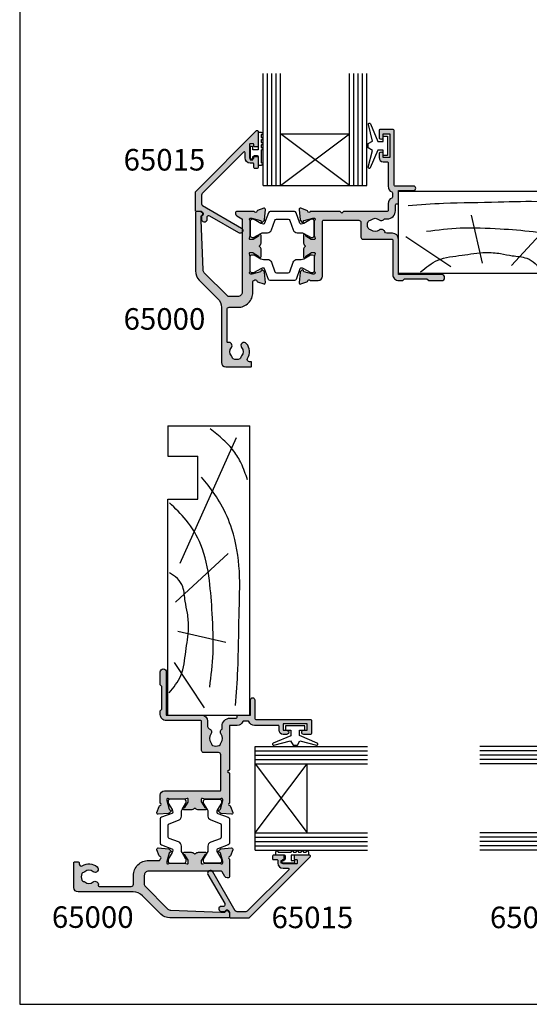
# Model space of a CAD drawing. Units: millimetres. Extents: x 0 to 354, y 0 to 482.
# Drawn here: x 0 to 118, y 0 to 228 of the extents above; entities that cross this region are included whole.
import ezdxf

# ---------------------------------------------------------------- set-up
doc = ezdxf.new("R2010")
doc.units = ezdxf.units.MM
doc.layers.get('0').update_dxf_attribs({"plot": 0})
for name, color, linetype in [('APL Hatch', 253, 'Continuous'), ('APL Joinery', 2, 'Continuous'), ('APL Notes', 7, 'Continuous')]:
    doc.layers.add(name, color=color, linetype=linetype)
doc.styles.add('Arial-Bold', font='ARIALBD.TTF')

# ---------------------------------------------------------------- blocks, each defined once
blk = doc.blocks.new('a4 specifiers manual')
for p, q in [((-8.078504834e-07, 482.0000001108869), (-8.078504834e-07, 1.108869583e-07)), ((-8.078504834e-07, 1.108869583e-07), (353.9999991921495, 1.108869583e-07))]:
    blk.add_line(p, q)
blk = doc.blocks.new('9010009')
at = {"layer": 'APL Joinery', "color": 252, "linetype": 'Continuous'}
blk.add_lwpolyline([(2.75, 4.805634918602038), (2, 4.805634918602038), (2, 0.8000000000000113), (0.7999999999999546, 0.8000000000000113), (0.7999999999999546, 1.550000000000011), (0.2000000000000455, 1.550000000000011), (0.2000000000000455, -1.550000000000011), (0.7999999999999546, -1.550000000000011), (0.7999999999999546, -0.8000000000000113), (2, -0.8000000000000113), (2, -2.75), (2.75, -2.75, 0.9999999999999998), (2.75, -2.25), (2.75, 0.8000000000000113, 0.9999999999999998), (2.75, 1.300000000000011), (2.75, 1.968968318602037, 0.9999999999999998), (2.75, 2.468968318602037), (2.75, 3.137301618602037, 0.9999999999999998), (2.75, 3.637301618602037), (2.75, 4.305634918602038, 0.9999999999999998)], format="xyb", close=True, dxfattribs=at)
blk = doc.blocks.new('06208')
at = {"layer": 'APL Hatch'}
h = blk.add_hatch(color=256, dxfattribs=at)
edge = h.paths.add_edge_path()
edge.add_line((1.812358061563979, 17.06797284522468), (0.4014641869091303, 17.58149622670477))
edge.add_arc((0.2988581426062927, 17.29958844094399), 0.3000000000000322, 69.99999973474235, 184.9999991608723)
edge.add_line((-2.67204197e-07, 17.27344172249663), (0.2069572930874847, 14.90790558489117))
edge.add_arc((0.5058157028958598, 14.93405230336265), 0.3000000000000295, 184.9999991654981, 224.999990831547)
edge.add_line((0.2936836345945738, 14.72192030295197), (0.6574367276316944, 14.35816709349953))
edge.add_arc((0.7988581064997362, 14.49958842710717), 0.2000000000007531, 224.9999908315472, 345.0000022917637)
edge.add_line((0.9920432738287684, 14.44782462581365), (1.036872006736357, 14.6151277614315))
edge.add_arc((1.230057174065364, 14.56336396013791), 0.200000000000745, 105.0000046015991, 165.0000022917437, ccw=False)
edge.add_line((1.178293349529376, 14.75654912123913), (3.16679305511169, 15.28936618266803))
edge.add_arc((3.244438791915372, 14.99958844101724), 0.3000000000000309, 89.99999999999949, 105.00000460159569, ccw=False)
edge.add_line((3.244438791915375, 15.29958844101727), (3.398858091978763, 15.29958844101721))
edge.add_arc((3.398858091978762, 14.99958844101718), 0.3000000000000291, -48.18967715078111, 89.99999999999989, ccw=False)
edge.add_arc((3.79885815405818, 14.55237490104267), 0.3000000000000317, 131.8103228492184, 179.9999991567768)
edge.add_line((3.498858154058148, 14.55237490545777), (3.498858106560688, 11.32499186885997))
edge.add_arc((3.698858106561444, 11.32499186591656), 0.2000000000007569, 179.9999991567764, 194.4775106662189)
edge.add_line((3.505208937924143, 11.27499187105271), (3.692507310241435, 10.54958831480986))
edge.add_arc((3.49885814160413, 10.49958831994603), 0.2000000000007567, -89.99999999999682, 14.477510666214584, ccw=False)
edge.add_line((3.498858141604141, 10.29958831994527), (2.977664623810497, 10.29958831994524))
edge.add_arc((2.977664623810497, 10.59958831994527), 0.3000000000000238, 238.5999927505817, 269.9999999999999, ccw=False)
edge.add_line((2.821361701859347, 10.34352310053906), (1.567893968118539, 11.10864329065907))
edge.add_arc((1.334213131386675, 11.19748734810967), 0.2499999999999774, 339.1834956078146, 418.599913009818)
edge.add_line((1.464465863325753, 11.41087484967055), (1.379110825460637, 11.46297596517789))
edge.add_arc((1.24885809352213, 11.24958846361667), 0.2499999999999699, 58.59991300997015, 180.0000004736598)
edge.add_line((0.9988580935221612, 11.24958846154993), (0.998858106547415, 9.67400521397465))
edge.add_arc((1.998858106547573, 9.674005222241576), 1.000000000000158, 180.0000004736599, 226.7759012040954)
edge.add_arc((1.177033724142301, 8.799588454055726), 0.200000000000006, -46.775902057573376, 46.77590120409542, ccw=False)
edge.add_arc((1.998858093522272, 7.925171673627964), 1.000000000000177, 133.2240979424265, 180.0000004736501)
edge.add_line((0.998858093522095, 7.925171665361209), (0.9988581065471493, 6.349588815848658))
edge.add_arc((1.248858106547118, 6.349588817915389), 0.2499999999999687, 180.0000004736598, 301.3998212666023)
edge.add_line((1.379109848846613, 6.136200712277023), (1.464465032789759, 6.188301373604371))
edge.add_arc((1.33421329048842, 6.401689479241603), 0.2499999999999619, 301.3998212670982, 380.8166027390799)
edge.add_line((1.567893974721135, 6.490533937799869), (2.82136241870578, 7.255654027449199))
edge.add_arc((2.97766526117978, 6.999588759529935), 0.3000000000000278, 89.9999662415704, 121.3999894660389, ccw=False)
edge.add_line((2.977665437938505, 7.29958875952991), (3.498858244143405, 7.299588452444535))
edge.add_arc((3.498858126304241, 7.099588452443832), 0.2000000000007374, -14.477506501437006, 89.9999662415662, ccw=False)
edge.add_line((3.692507298575981, 7.049588471656186), (3.505208934289363, 6.324184728683349))
edge.add_arc((3.698858106561101, 6.274184747895709), 0.2000000000007338, 165.5224934985648, 180)
edge.add_line((3.498858106560367, 6.274184747895709), (3.498858106560717, 3.046802049552204))
edge.add_arc((3.798858106560743, 3.046802049552204), 0.3000000000000256, 180, 228.1896253396705)
edge.add_arc((3.398857640077494, 2.59958887128792), 0.3000000000000237, -89.9998451893199, 48.189625339615475, ccw=False)
edge.add_line((3.398858450664318, 2.299588871288992), (3.244441159593989, 2.299588454060468))
edge.add_arc((3.244440349022184, 2.5995884540594), 0.3000000000000269, 255.00002043554798, 270.00015480781144, ccw=False)
edge.add_line((3.166794738845759, 2.309810678478962), (1.178293414681403, 2.842627242286297))
edge.add_arc((1.230057154799211, 3.035812426007304), 0.2000000000007573, 194.9999491550715, 255.0000204355479, ccw=False)
edge.add_line((1.036871943604948, 2.984048788421344), (0.9920433250267922, 3.151352064455869))
edge.add_arc((0.7988581138325657, 3.099588426869793), 0.2000000000007512, 14.99994915510634, 134.9999972852298)
edge.add_line((0.6574367642955063, 3.241009789808415), (0.2936836821068466, 2.877256742090239))
edge.add_arc((0.505815706411667, 2.665124697683076), 0.3000000000000395, 134.9999972852298, 175.0000001112946)
edge.add_line((0.2069572969333149, 2.691271419926857), (-2.830980171e-07, 0.3257354027932111))
edge.add_arc((0.2988581263803382, 0.2995886805494407), 0.300000000000042, 175.0000001112967, 289.9999921364283)
edge.add_line((0.401464130687557, 0.0176808802314427), (1.812297366648488, 0.5311819643536121))
edge.add_arc((1.709691362341274, 0.8130897646715975), 0.3000000000000289, 289.9999921364283, 349.0956692674084)
edge.add_arc((2.298858012547128, 0.6995879660723212), 0.3000000000000199, 19.471165540038385, 169.0956692673845, ccw=False)
edge.add_line((2.581700821179595, 0.7995876940965019), (4.398858524773955, 0.7995884540558102))
edge.add_arc((4.398858106560723, 1.799588454055722), 1, 270.0000239618531, 360)
edge.add_line((5.398858106560723, 1.799588454055723), (5.398858106560689, 14.59958835906084))
edge.add_arc((5.598858106560684, 14.59958835906084), 0.1999999999999948, 90.00000066301902, 180, ccw=False)
edge.add_line((5.598858104246311, 14.79958835906084), (13.80798830002835, 14.79958845405574))
edge.add_arc((13.80798830581427, 14.29958845405575), 0.4999999999999894, 2.866240890853078e-06, 90.00000066301828, ccw=False)
edge.add_line((14.30798830581426, 14.29958847906842), (14.30798847715122, 10.87458446724999))
edge.add_arc((14.80866395360831, 10.87525994370714), 0.5006759321097595, 180.0772994254629, 269.922700574537)
edge.add_line((14.80798847715117, 10.37458446725005), (21.49886646909243, 10.37458446725005))
edge.add_arc((21.49886693135987, 10.17458516367171), 0.1999993035788701, -0.00014962492377890158, 90.0001324303268, ccw=False)
edge.add_line((21.69886623493806, 10.17458464138402), (21.69886623493806, 2.19958773520194))
edge.add_arc((23.09886623493806, 2.199587694096486), 1.399999999999995, 179.9999983177364, 270)
edge.add_line((23.09886623493806, 0.7995876940964873), (23.9988588367176, 0.7995876940965018))
edge.add_line((23.9988588367176, 0.7995876940965018), (24.39885815722465, 1.1995888772487))
edge.add_line((24.39885815722465, 1.1995888772487), (29.59885863704204, 1.1995888772487))
edge.add_line((29.59885863704204, 1.1995888772487), (29.99885795754909, 0.7995876940965019))
edge.add_line((29.99885795754909, 0.7995876940965019), (32.99885810656063, 0.7995884540557157))
edge.add_arc((32.99836740959494, 1.499588282067477), 0.7000000000000064, 270.0401640963665, 449.9598078502293)
edge.add_line((32.99885844929753, 2.199588109838899), (22.99885867280483, 2.199588109838899))
edge.add_line((22.99885867280483, 2.199588109838899), (22.99885867280483, 10.37458441919445))
edge.add_arc((21.59885867466747, 10.37458441919445), 1.399999998137356, 0, 89.99998998879593)
edge.add_line((21.59885891928734, 11.77458441733179), (20.31630836181883, 11.77458464142897))
edge.add_arc((20.31630844918271, 12.27458464143041), 0.5000000000014518, 199.0927905924754, 269.99998998883683, ccw=False)
edge.add_arc((19.05238602172256, 11.83709035862483), 0.8374980935016049, 19.09279059247526, 127.9676400655448)
edge.add_arc((17.59893629656108, 13.6995884528738), 1.525003812244299, 232.0323599345689, 307.96764006554497, ccw=False)
edge.add_arc((16.145486570941, 11.83709035802956), 0.8374980942530322, 52.03235993456864, 78.02775956789435)
edge.add_arc((16.42293417690521, 13.1454954856855), 0.5000000000004219, 205.2282493285316, 258.02775956789753, ccw=False)
edge.add_arc((17.59893629656111, 13.69958845287379), 1.800000000663001, 154.7717506715025, 205.2282493285316, ccw=False)
edge.add_arc((16.42293417690478, 14.25368142006146), 0.500000000000301, 101.9722404321555, 154.771750671506, ccw=False)
edge.add_arc((16.14548657093937, 15.56208654771735), 0.837498094253357, 281.9722404321554, 307.9676400654729)
edge.add_arc((17.59893629656111, 13.69958845287378), 1.525003812244466, 52.032359934435306, 127.96764006547309, ccw=False)
edge.add_arc((19.05238602172306, 15.56208654712202), 0.8374980935011532, 232.0323599344356, 326.4793296914604)
edge.add_line((19.75059700024467, 15.09958845405573), (20.39885793321522, 15.09958843151765))
edge.add_arc((20.39885799927233, 16.99958843151765), 1.899999999999999, 269.9999980080032, 359.9999955305979)
edge.add_line((22.29885799927233, 16.99958828330666), (22.29885810656071, 18.37497847253389))
edge.add_arc((22.49885810656072, 18.37497845693274), 0.200000000000007, 89.9999976628257, 179.9999955305981, ccw=False)
edge.add_line((22.498858114719, 18.57497845693274), (22.79885866464624, 18.57497844469401))
edge.add_arc((22.79885867280487, 18.77497844469398), 0.1999999999999781, 269.9999976627259, 360)
edge.add_line((22.99885867280485, 18.77497844469398), (22.99885867280483, 21.69958851217025))
edge.add_line((22.99885867280483, 21.69958851217025), (26.49885810655975, 21.69958845405573))
edge.add_arc((26.49852502372704, 22.19958856513888), 0.5000002220272898, 270.0381684669582, 449.9618076284545)
edge.add_line((26.49885831516667, 22.69958867608302), (22.19885850889176, 22.69958867608274))
edge.add_arc((22.19885841395531, 22.89958898347662), 0.2000003073939082, 180.0000880617264, 270.0000271972476, ccw=False)
edge.add_line((21.99885810656164, 22.89958867608274), (21.99885810656164, 35.59958784944543))
edge.add_arc((21.7988575237612, 35.59958787125759), 0.2000005828004395, 359.9999937512939, 449.9998330404562)
edge.add_line((21.79885810656165, 35.79958845405718), (18.69885886651973, 35.79958845405718))
edge.add_arc((18.69885883377055, 35.59958848680639), 0.1999999672507924, 89.99999061804814, 179.9999812900405)
edge.add_line((18.49885886651977, 35.59958855211646), (18.49885764433134, 34.04890857906185))
edge.add_arc((18.99885856820299, 34.04890857905936), 0.5000009238716565, 179.999999999715, 359.999999999715)
edge.add_line((19.49885949207465, 34.04890857905687), (19.4988590304327, 34.79958767919534))
edge.add_line((19.4988590304327, 34.79958767919534), (20.99885834497928, 34.79958767919534))
edge.add_line((20.99885834497928, 34.79958767919534), (20.99885834497928, 29.29958864032024))
edge.add_line((20.99885834497928, 29.29958864032024), (19.4988590304327, 29.29958864032024))
edge.add_line((19.4988590304327, 29.29958864032024), (19.4988581065607, 30.04897195108402))
edge.add_arc((18.99885848654031, 30.04897232628567), 0.4999996200205304, 359.9999570050252, 540.0000429949748)
edge.add_line((18.49885886651992, 30.04897195108402), (18.49885886651977, 29.29958847640744))
edge.add_arc((19.49885988806794, 29.2995894979556), 1.000001021548701, 180.0000585303388, 269.9999400467117)
edge.add_line((19.4988588416846, 28.29958847640745), (20.39885902943963, 28.29958845405781))
edge.add_arc((20.39885902447258, 28.09958845405783), 0.1999999999999887, -9.635213075398497e-06, 89.9999985770433, ccw=False)
edge.add_line((20.59885902447256, 28.09958842042459), (20.59885902447256, 22.64122924055559))
edge.add_arc((21.99885535341403, 22.64122639421793), 1.399996328944366, 179.9998835117411, 247.975717769514)
edge.add_arc((21.39885732574018, 21.15798985899418), 0.1999999999999788, 0, 67.9756570009464, ccw=False)
edge.add_line((21.59885732574016, 21.15798985899418), (21.59885732574016, 20.11657703975463))
edge.add_arc((21.39885732574017, 20.11657703975469), 0.1999999999999922, 292.0243784570649, 359.9999999999827, ccw=False)
edge.add_arc((21.99885902447222, 18.63333802950762), 1.400000000000027, 112.0243784570471, 179.9999678087345)
edge.add_line((20.59885902447242, 18.63333881608862), (20.59885810656071, 16.99958834168615))
edge.add_arc((20.39885810656073, 16.99958845405481), 0.2000000000000095, 270.000000000001, 359.9999678087501, ccw=False)
edge.add_line((20.39885810656073, 16.79958845405481), (10.29885789496421, 16.79958845405572))
edge.add_line((10.29885789496421, 16.79958845405572), (9.898858108795878, 16.39958846416057))
edge.add_line((9.898858108795878, 16.39958846416057), (9.49885832262754, 16.79958845405572))
edge.add_line((9.49885832262754, 16.79958845405572), (2.581700819029109, 16.79958845405572))
edge.add_arc((2.29885810655557, 16.89958845405883), 0.3000000000000163, 190.9042832770936, 340.52877936488113, ccw=False)
edge.add_arc((1.7096913623415, 16.78608714343976), 0.3000000000000292, 10.90428327709311, 69.98767156506456)
at = {"layer": 'APL Joinery'}
blk.add_lwpolyline([(1.812358061563979, 17.06797284522468), (0.4014641869091302, 17.58149622670477, 0.5486187833690312), (-2.67204197e-07, 17.27344172249663), (0.2069572930874847, 14.90790558489117, 0.1763269432141515), (0.2936836345945738, 14.72192030295197), (0.6574367276316944, 14.35816709349953, 0.5773503358624646), (0.9920432738287684, 14.44782462581365), (1.036872006736357, 14.6151277614315, -0.2679491816288624), (1.178293349529376, 14.75654912123913), (3.16679305511169, 15.28936618266803, -0.0655434829797443), (3.244438791915375, 15.29958844101727), (3.398858091978763, 15.29958844101721, -0.6885002069151791), (3.598858123018471, 14.77598167102993, 0.2134217251524183), (3.498858154058148, 14.55237490545777), (3.498858106560688, 11.32499186885997, 0.0632542209663733), (3.505208937924143, 11.27499187105271), (3.692507310241435, 10.54958831480986, -0.4903143866006932), (3.498858141604141, 10.29958831994527), (2.977664623810497, 10.29958831994524, -0.1378721389803882), (2.821361701859347, 10.34352310053906), (1.567893968118539, 11.10864329065907, 0.3610892114550228), (1.464465863325753, 11.41087484967055), (1.379110825460637, 11.46297596517789, 0.5855245807905028), (0.9988580935221612, 11.24958846154993), (0.998858106547415, 9.67400521397465, 0.2069803842977909), (1.314004454543165, 8.945324582086686, -0.4324889860528478), (1.314004452372279, 8.65385232398445, 0.2069803924918304), (0.998858093522095, 7.925171665361209), (0.9988581065471493, 6.349588815848658, 0.585523018303492), (1.379109848846613, 6.136200712277023), (1.464465032789759, 6.188301373604371, 0.3610910071354128), (1.567893974721135, 6.490533937799869), (2.82136241870578, 7.255654027449199, -0.1378722100096856), (2.977665437938505, 7.29958875952991), (3.498858244143405, 7.299588452444535, -0.4903141813488624), (3.692507298575981, 7.049588471656186), (3.505208934289363, 6.324184728683349, 0.0632541990273891), (3.498858106560367, 6.274184747895709), (3.498858106560717, 3.046802049552204, 0.2134214926334897), (3.598857873319225, 2.823195460419965, -0.6884988779903592), (3.398858450664318, 2.299588871288992), (3.244441159593989, 2.299588454060468, -0.0655440516436202), (3.166794738845759, 2.309810678478962), (1.178293414681403, 2.842627242286297, -0.2679495257811155), (1.036871943604948, 2.984048788421344), (0.9920433250267922, 3.151352064455869, 0.5773505491993675), (0.6574367642955063, 3.241009789808415), (0.2936836821068466, 2.877256742090239, 0.1763269934228857), (0.2069572969333149, 2.691271419926857), (-2.830980171e-07, 0.3257354027932112, 0.5486187413564717), (0.401464130687557, 0.0176808802314427), (1.812297366648488, 0.5311819643536121, 0.2637244848554618), (2.004274687444217, 0.7563388653720199, -0.7647271610698158), (2.581700821179595, 0.7995876940965019), (4.398858524773955, 0.7995884540558102, 0.414213439881281), (5.398858106560723, 1.799588454055723), (5.398858106560689, 14.59958835906084, -0.4142135589837752), (5.598858104246311, 14.79958835906084), (13.80798830002835, 14.79958845405574, -0.4142135511103301), (14.30798830581426, 14.29958847906842), (14.30798847715122, 10.87458446724999, 0.4134234812584103), (14.80798847715117, 10.37458446725005), (21.49886646909243, 10.37458446725005, -0.414215004226458), (21.69886623493806, 10.17458464138402), (21.69886623493806, 2.19958773520194, 0.4142135709727435), (23.09886623493806, 0.7995876940964873), (23.9988588367176, 0.7995876940965018), (24.39885815722465, 1.1995888772487), (29.59885863704204, 1.1995888772487), (29.99885795754909, 0.7995876940965019), (32.99885810656063, 0.7995884540557157, 0.999299005219434), (32.99885844929753, 2.199588109838899), (22.99885867280483, 2.199588109838899), (22.99885867280483, 10.37458441919445, 0.4142135111963105), (21.59885891928734, 11.77458441733179), (20.31630836181883, 11.77458464142897, -0.3196561722295818), (19.84381341027261, 12.11103514370328, 0.5143431142500055), (18.53714352779583, 12.49733897018793, -0.3440117692688535), (16.66072906532871, 12.49733897018606, 0.1139152748892116), (16.31921529791897, 12.65637137654523, -0.2345456279509024), (15.97062566957539, 12.93238280610613, -0.223785336305218), (15.97062566957494, 14.46679409964048, -0.2345456279508324), (16.31921529791811, 14.74280552920151, 0.1139152748891756), (16.66072906532776, 14.90183793556097, -0.3440117692691548), (18.53714352779638, 14.90183793555947, 0.437133341786991), (19.75059700024467, 15.09958845405573), (20.39885793321522, 15.09958843151765, 0.4142135497087209), (22.29885799927233, 16.99958828330666), (22.29885810656071, 18.37497847253389, -0.4142135514732537), (22.498858114719, 18.57497845693274), (22.79885866464624, 18.57497844469401, 0.4142135743211214), (22.99885867280485, 18.77497844469398), (22.99885867280483, 21.69958851217025), (26.49885810655975, 21.69958845405573, 0.9993338479028439), (26.49885831516667, 22.69958867608302), (22.19885850889176, 22.69958867608274, -0.414213251236896), (21.99885810656164, 22.89958867608274), (21.99885810656164, 35.59958784944543, 0.4142127408274006), (21.79885810656165, 35.79958845405718), (18.69885886651973, 35.79958845405718, 0.4142135146887739), (18.49885886651977, 35.59958855211646), (18.49885764433134, 34.04890857906185, 1), (19.49885949207465, 34.04890857905687), (19.4988590304327, 34.79958767919534), (20.99885834497928, 34.79958767919534), (20.99885834497928, 29.29958864032024), (19.4988590304327, 29.29958864032024), (19.4988581065607, 30.04897195108402, 1.000000750404155), (18.49885886651992, 30.04897195108402), (18.49885886651977, 29.29958847640744, 0.4142129566907261), (19.4988588416846, 28.29958847640745), (20.39885902943963, 28.29958845405781, -0.4142136043537448), (20.59885902447256, 28.09958842042459), (20.59885902447256, 22.64122924055559, 0.3056153863494554), (21.47385742334223, 21.34339478168954, -0.3056145406820022), (21.59885732574016, 21.15798985899418), (21.59885732574016, 20.11657703975463, -0.3056143715167709), (21.47385753808172, 19.93117216347383, 0.3056142179369827), (20.59885902447242, 18.63333881608862), (20.59885810656071, 16.99958834168615, -0.4142133978130063), (20.39885810656073, 16.79958845405481), (10.29885789496421, 16.79958845405572), (9.898858108795878, 16.39958846416057), (9.49885832262754, 16.79958845405572), (2.581700819029108, 16.79958845405572, -0.7647271082420574), (2.004274734448541, 16.84283779874929, 0.2636671361566311)], format="xyb", close=True, dxfattribs=at)
blk = doc.blocks.new('9100381')
at = {"layer": 'APL Joinery', "color": 8}
blk.add_lwpolyline([(-7.400000000000005, 5.599999999999909, -0.4142135623730961), (-7, 5.999999999999943), (-6.707436305458145, 5.999999999999943, -0.1319569453013689), (-6.507021797241463, 5.946170514192374), (-4.978934608275551, 5.061488457422626, 0.1319569453013706), (-4.377691083625478, 4.899999999999977), (-3.455306141162225, 4.899999999999977, -0.3152987888789851), (-2.515613520376319, 4.242020143325589), (-1.722584909757784, 2.063191942669618, 0.315298788878984), (-1.346707861443405, 1.799999999999897), (1.346707861443491, 1.799999999999897, 0.3152987888789944), (1.722584909757841, 2.063191942669618), (2.515613520376319, 4.242020143325589, -0.3152987888789933), (3.455306141162225, 4.899999999999977), (4.377691083625478, 4.899999999999977, 0.1319569453013672), (4.978934608275523, 5.061488457422569), (6.507021797241492, 5.946170514192374, -0.1319569453013538), (6.707436305458145, 5.999999999999943), (7, 6, -0.414213562373094), (7.400000000000005, 5.599999999999965), (7.400000000000005, 2.199999999999931, -0.4142135623730951), (7.000000000000028, 1.799999999999954), (6.70743630545823, 1.799999999999954, -0.1319569453013592), (6.507021797241577, 1.853829485807523), (4.978934608275295, 2.738511542577327, 0.1319569453013405), (4.377691083625393, 2.899999999999977), (4.365575940834872, 2.899999999999977, 0.3152987888789835), (4.083668154599081, 2.702606042997672), (3.195794033030466, 0.2631919426697209, -0.3152987888789865), (2.819916984716115, 0), (-2.819916984716115, -5.51e-14, -0.3152987888789848), (-3.195794033030495, 0.2631919426696658), (-4.083668154599109, 2.702606042997672, 0.3152987888790007), (-4.365575940834872, 2.899999999999977), (-4.377691083625535, 2.899999999999977, 0.1319569453013445), (-4.978934608275466, 2.738511542577384), (-6.507021797241435, 1.853829485807523, -0.1319569453013741), (-6.707436305458145, 1.799999999999954), (-6.999999999999971, 1.799999999999954, -0.4142135623731054), (-7.400000000000005, 2.199999999999988)], format="xyb", close=True, dxfattribs=at)
blk = doc.blocks.new('06011')
at = {"layer": 'APL Hatch'}
h = blk.add_hatch(color=256, dxfattribs=at)
edge = h.paths.add_edge_path()
edge.add_arc((14.69304122700963, 34.13446345925829), 0.3000000000000406, 314.9999835914891, 354.9999929937808)
edge.add_line((14.99189963323993, 34.1083166998891), (15.1988575941211, 36.47385368564703))
edge.add_arc((14.89999918789083, 36.50000044501628), 0.3000000000000126, 354.9999929937667, 470.0000042416192)
edge.add_line((14.79739312402343, 36.78190822365612), (13.38655988275026, 36.26840680003891))
edge.add_arc((13.48916594661768, 35.986499021399), 0.3000000000000825, 110.0000042416172, 169.0957188215765)
edge.add_arc((12.89999919824615, 36.10000031043772), 0.3000000000000329, 199.4712227008596, 349.09571882156655, ccw=False)
edge.add_line((12.61715648937799, 36.000000300237), (8.499999417407953, 36.00000015542908))
edge.add_arc((8.499999424442297, 35.80000015542906), 0.2000000000000171, 90.00000201519131, 180)
edge.add_line((8.29999942444228, 35.80000015542906), (8.29999942444228, 35.50000015542905))
edge.add_arc((8.899999013893716, 35.50000015542904), 0.5999995894514356, 179.9999999999986, 240.0000020151986)
edge.add_line((8.599999237443814, 34.98038525815231), (9.699999231351871, 34.3453000171463))
edge.add_arc((9.599999237443814, 34.17209493287224), 0.1999999999999882, 2.11407859751489e-06, 60.000002015196685, ccw=False)
edge.add_line((9.799999237443801, 34.17209494025177), (9.799999859985252, 17.30000014044385))
edge.add_arc((8.799999859985252, 17.30000010354616), 1, -89.99999798480383, 2.1140817807463463e-06, ccw=False)
edge.add_line((8.799999895157061, 16.30000010354616), (6.735533932746893, 16.30000003093515))
edge.add_arc((6.735533915161006, 16.80000003093514), 0.4999999999999896, 225.0000040270014, 270.0000020151941, ccw=False)
edge.add_line((6.38198054941704, 16.44644661549257), (1.037262824762652, 21.7911635888456))
edge.add_arc((1.744369556250558, 22.49827041973079), 0.9999999999999987, 182.0000000000006, 225.0000040270046, ccw=False)
edge.add_line((0.7449787292314661, 22.46337092302828), (0.342110769109528, 33.99999986865167))
edge.add_line((0.342110769109528, 33.99999986865167), (0.3216315151733688, 34.93487634102242))
edge.add_arc((0.5215902812359418, 34.93893735995172), 0.2000000000000274, 109.9322876686, 181.1634761847992, ccw=False)
edge.add_arc((0.2999991887444929, 35.54999986717052), 0.45000000000002, 289.9322876686015, 340.9171542120065)
edge.add_arc((0.5362608982491178, 35.46826612492191), 0.2000000000000005, 340.9171542119986, 410.0000020151794)
edge.add_line((0.6648184147978391, 35.62147501806727), (0.2694735141175109, 35.95320875472068))
edge.add_arc((0.1409159975687858, 35.7999998615753), 0.2000000000000171, 50.00000201518123, 90.00000201517892)
edge.add_line((0.1409159905344843, 35.99999986157532), (-0.8000003502458348, 35.99999982848177))
edge.add_arc((-0.8000003432115255, 35.79999982848178), 0.1999999999999816, 90.00000201518114, 180.0000001240569)
edge.add_line((-1.000000343211507, 35.79999982804874), (-1.000000313856485, 22.24264032446397))
edge.add_arc((1.999999686143499, 22.24264033095973), 2.999999999999984, 180.0000001240599, 225.0000039269454)
edge.add_line((-0.1213205120248055, 20.12131984200879), (4.121319616510749, 15.87868029503839))
edge.add_arc((1.999999418342441, 13.75735980608742), 2.999999999999997, 4.556875808248151e-06, 45.00000392694551, ccw=False)
edge.add_line((4.999999418342429, 13.75736004468488), (5.000000432957126, 1.000122315809942))
edge.add_arc((6.00000043295728, 1.000122395342414), 1.000000000000157, 180.0000045568749, 269.9986002630278)
edge.add_line((5.999976002938456, 0.0001223956406697), (11.79999561059064, -1.92989476382e-05))
edge.add_arc((11.80000049659441, 0.1999807009926522), 0.199999999999973, 269.9986002630272, 360.0000020151949)
edge.add_line((12.00000049659438, 0.1999807080270095), (12.00000046845689, 0.9999807082664453))
edge.add_arc((11.80000046845685, 0.9999807012320706), 0.2000000000000438, 2.0151998915e-06, 89.99860026301602)
edge.add_line((11.80000535446065, 1.199980701172432), (11.50474362459086, 1.199987914422063))
edge.add_arc((11.50475583960033, 1.699987914272899), 0.500000000000042, 149.1442209727713, 269.9986002630216, ccw=False)
edge.add_arc((8.500142332371057, 3.495063865918104), 2.999999999999888, 329.1442209727683, 398.8230005484641)
edge.add_arc((10.26282522470747, 4.91346270653538), 0.7374999999999103, 38.82300054846414, 218.8230005484641)
edge.add_arc((8.500142332371057, 3.495063865918083), 1.52500000000008, -38.8259168366626, 38.82300054846462, ccw=False)
edge.add_arc((10.26275302758115, 2.076575308639666), 0.7374999999996598, 141.1740831633375, 168.8215419967436)
edge.add_arc((9.048730736498934, 2.316483888633313), 0.499999999999974, 294.9603566598741, 348.82154199674073, ccw=False)
edge.add_arc((8.500142332371063, 3.495063865918108), 1.800000000000049, 245.0091901518218, 294.96035665987495, ccw=False)
edge.add_arc((7.950927580598907, 2.31677563444166), 0.5000000000000321, 191.2875627278079, 245.0091901518186, ccw=False)
edge.add_arc((6.725106118427354, 2.072109039091207), 0.7500000000002826, 11.28756272781737, 38.41474381228483)
edge.add_arc((8.500142332370517, 3.49506386591869), 1.525000000000129, 141.1309130539447, 218.866170653722, ccw=False)
edge.add_arc((6.725179442860179, 4.918110167161178), 0.7500000000000645, 321.5822298270269, 463.6991565325033)
edge.add_arc((6.500196791451045, 5.841085143292772), 0.2000000000000414, 180.0000020152005, 283.69915653250894, ccw=False)
edge.add_line((6.300196791451003, 5.841085136258396), (6.300196529107314, 13.30000001562355))
edge.add_arc((6.80019652910731, 13.30000003320946), 0.4999999999999968, 90.00000201519578, 180.0000020151966, ccw=False)
edge.add_line((6.800196511521409, 13.80000003320945), (8.799999983086582, 13.80000010354616))
edge.add_arc((8.799999859985238, 17.30000010354618), 3.500000000000016, 270.0000020151964, 360.0000021140821)
edge.add_line((12.29999985998525, 17.3000002326881), (12.299999767741, 19.80000022129114))
edge.add_arc((12.49999976774099, 19.80000022867067), 0.1999999999999941, 90.00003507309452, 180.0000021140796, ccw=False)
edge.add_line((12.4999996453128, 20.00000022867062), (12.61715705255294, 20.00000030038747))
edge.add_arc((12.89999976854365, 19.90000031033231), 0.3000000000000543, 10.904342860618385, 160.5287813800523, ccw=False)
edge.add_arc((13.48916639472414, 20.01350223364256), 0.2999999999999682, 190.9043428605876, 249.999982275019)
edge.add_line((13.38656026451567, 19.73159447914896), (14.79739316809459, 19.21809280244958))
edge.add_arc((14.89999929830308, 19.50000055694323), 0.3000000000000227, 249.9999822750186, 364.9999907443541)
edge.add_line((15.19885771195441, 19.5261472314895), (14.99190049161418, 21.89168348563687))
edge.add_arc((14.69304207796283, 21.86553681109062), 0.3000000000000453, 4.99999074435102, 45.00001559777613)
edge.add_line((14.90517405456957, 22.07766890319585), (14.54142117241962, 22.44142158729518))
edge.add_arc((14.39999985468129, 22.30000019255784), 0.2000000000007519, 45.00001559777888, 164.9999010990557)
edge.add_line((14.20681477877498, 22.35176433504447), (14.16198544631085, 22.18446014378606))
edge.add_arc((13.96880037040451, 22.2362242862727), 0.2000000000007891, 284.99999227829994, 344.99990109905974, ccw=False)
edge.add_line((14.02056415338983, 22.04303911403796), (12.03206447664461, 21.51022251873344))
edge.add_arc((11.95441880216697, 21.80000027708437), 0.2999999999999662, 269.99984720706607, 284.99999227829574, ccw=False)
edge.add_line((11.95441800214503, 21.50000027708547), (11.79999936817329, 21.50000068887978))
edge.add_arc((11.80000016819521, 21.80000068887874), 0.3000000000000336, 131.810356248205, 269.99984720706846, ccw=False)
edge.add_arc((11.39999984542511, 22.24721399568421), 0.3000000000000161, 311.8103562482103, 360.0000020152015)
edge.add_line((11.69999984542513, 22.24721400623578), (11.69999973191268, 25.47459719680306))
edge.add_arc((11.49999973191201, 25.47459718976873), 0.2000000000006708, 2.0151851973e-06, 14.47753099862875)
edge.add_line((11.69364888280585, 25.52459725335235), (11.50635039254463, 26.25000020293392))
edge.add_arc((11.6999995434386, 26.30000026651752), 0.2000000000007928, 90.00000201518782, 194.4775309986156, ccw=False)
edge.add_line((11.69999953640426, 26.50000026651831), (12.22119287899319, 26.5000002848496))
edge.add_arc((12.22119288954471, 26.20000028484957), 0.3000000000000364, 58.60000213468601, 90.00000201519128, ccw=False)
edge.add_line((12.37749576955661, 26.45606552985562), (13.6309637033025, 25.69094549944158))
edge.add_arc((13.86464456923402, 25.602101518793), 0.2499999999999784, 159.1835144387587, 238.5998737002002)
edge.add_line((13.73439169089359, 25.38871410659625), (13.81974632937902, 25.33661315449235))
edge.add_arc((13.94999920771945, 25.55000056668909), 0.249999999999975, 238.5998737001987, 359.9999888470802)
edge.add_line((14.19999920771942, 25.5500005180253), (14.19999951441482, 27.125583358046))
edge.add_arc((13.19999951441463, 27.12558355270119), 1.000000000000198, 359.999988847079, 406.7759032192968)
edge.add_arc((14.02182386606505, 28.0000003497922), 0.2000000000000165, 133.2241245382965, 226.7759032192936, ccw=False)
edge.add_arc((13.19999909079355, 28.87441674874092), 1.000000000000194, 313.2241245382971, 359.9999888470885)
edge.add_line((14.19999909079373, 28.8744165540859), (14.19999939748901, 30.45000040615106))
edge.add_arc((13.94999939748904, 30.4500004548148), 0.2499999999999763, 359.9999888470932, 481.4000538242557)
edge.add_line((13.81974678907032, 30.66338803177304), (13.73439182780224, 30.61128703083791))
edge.add_arc((13.86464443622095, 30.39789945387969), 0.249999999999959, 121.4000538242571, 200.8165957897732)
edge.add_line((13.63096374121246, 30.30905502366416), (12.37749540464081, 29.54393489402072))
edge.add_arc((12.22119254645608, 29.80000015235011), 0.3000000000000225, 269.9999870950784, 301.399992981388, ccw=False)
edge.add_line((12.22119247888607, 29.50000015235009), (11.69999975840689, 29.50000026974017))
edge.add_arc((11.69999980345359, 29.7000002697409), 0.2000000000007362, 165.5225179377476, 269.9999870950709, ccw=False)
edge.add_line((11.50635060985466, 29.7500001679286), (11.69364874786537, 30.47540431279712))
edge.add_arc((11.49999955426644, 30.52540421098489), 0.200000000000757, 345.5225179377301, 360.0000048458005)
edge.add_line((11.69999955426719, 30.52540422789992), (11.69999928131064, 33.75278668745433))
edge.add_arc((11.3999992813106, 33.75278666208179), 0.3000000000000426, 4.8457987986e-06, 48.18968525122397)
edge.add_arc((11.79999928016328, 34.20000025860806), 0.3000000000000415, 90.00000201519953, 228.1896852512166, ccw=False)
edge.add_line((11.79999926961172, 34.5000002586081), (11.95441878618603, 34.50000026403926))
edge.add_arc((11.95441879673757, 34.2000002640393), 0.2999999999999547, 74.99999891269738, 90.00000201519669, ccw=False)
edge.add_line((12.03206451576743, 34.4897780104525), (14.02056372677417, 33.95696121226844))
edge.add_arc((13.9687999140874, 33.76377604799225), 0.2000000000007216, 15.000078969110803, 74.99999891269613, ccw=False)
edge.add_line((14.16198500800117, 33.8155401232744), (14.20681418318786, 33.64823628617673))
edge.add_arc((14.39999927710165, 33.70000036145889), 0.2000000000007457, 195.0000789691131, 314.9999835914837)
edge.add_line((14.54142059283886, 33.55857896472044), (14.9051732006147, 33.92233136415139))
at = {"layer": 'APL Joinery', "flags": 128}
blk.add_lwpolyline([(14.9051732006147, 33.92233136415139, 0.1763270230092256), (14.99189963323993, 34.1083166998891), (15.1988575941211, 36.47385368564703, 0.54861885047631), (14.79739312402343, 36.78190822365612), (13.38655988275026, 36.26840680003891, 0.2637246596221774), (13.19458257243188, 36.04324966591834, -0.7647271084696948), (12.61715648937799, 36.000000300237), (8.499999417407953, 36.00000015542908, 0.4142135520715358), (8.29999942444228, 35.80000015542906), (8.29999942444228, 35.50000015542905, 0.267949201855398), (8.599999237443814, 34.98038525815231), (9.699999231351871, 34.3453000171463, -0.267949191968692), (9.799999237443801, 34.17209494025177), (9.799999859985252, 17.30000014044385, -0.4142135628785936), (8.799999895157061, 16.30000010354616), (6.735533932746893, 16.30000003093515, -0.1989123582541747), (6.38198054941704, 16.44644661549257), (1.037262824762652, 21.7911635888456, -0.189855950311135), (0.7449787292314661, 22.46337092302828), (0.342110769109528, 33.99999986865167), (0.3216315151733688, 34.93487634102242, -0.3212149957199306), (0.4534084066231863, 35.12695659294214, 0.2262074862026453), (0.7252702658527888, 35.40287913112299, 0.3109046430706445), (0.6648184147978391, 35.62147501806727), (0.2694735141175109, 35.95320875472068, 0.1763269807084546), (0.1409159905344843, 35.99999986157532), (-0.8000003502458348, 35.99999982848177, 0.4142135527057606), (-1.000000343211507, 35.79999982804874), (-1.000000313856485, 22.24264032446397, 0.1989123846294058), (-0.1213205120248055, 20.12131984200879), (4.121319616510749, 15.87868029503839, -0.1989123645223178), (4.999999418342429, 13.75736004468488), (5.000000432957126, 1.000122315809942, 0.4142063837099438), (5.999976002938456, 0.0001223956406697), (11.79999561059064, -1.92989476382e-05, 0.4142207280796795), (12.00000049659438, 0.1999807080270095), (12.00000046845689, 0.9999807082664453, 0.4142063967027353), (11.80000535446065, 1.199980701172432), (11.50474362459086, 1.199987914422063, -0.5823315909045), (11.07552533856752, 1.956427335936506, 0.3137585434516187), (10.83740141613198, 5.375813709830463, 0.9999999999999998), (9.688249033282961, 4.451111703240297, -0.3523955204317957), (9.688200370026681, 2.538955556592139, 0.1212234127576528), (9.539244793501968, 2.219551129039881, -0.2394382480790014), (9.259726276548083, 1.863183897369975, -0.2214711245083268), (7.739691137609572, 1.863587853104558, -0.2387944948640861), (7.460598995730368, 2.218908996301546, 0.1189205426327691), (7.312756312893885, 2.538121108617172, -0.3528190902834795), (7.312805021768685, 4.452067058626635, 0.7140631147237203), (6.547561560168777, 5.646774622001895, -0.4861086754749629), (6.300196791451003, 5.841085136258396), (6.300196529107314, 13.30000001562355, -0.4142135623730987), (6.800196511521409, 13.80000003320945), (8.799999983086582, 13.80000010354616, 0.4142135628785936), (12.29999985998525, 17.3000002326881), (12.299999767741, 19.80000022129114, -0.4142133938882375), (12.4999996453128, 20.00000022867062), (12.61715705255294, 20.00000030038747, -0.7647267101553888), (13.19458308163392, 19.95675127198752, 0.2637243088400726), (13.38656026451567, 19.73159447914896), (14.79739316809459, 19.21809280244958, 0.5486188347037606), (15.19885771195441, 19.5261472314895), (14.99190049161418, 21.89168348563687, 0.1763270925236315), (14.90517405456957, 22.07766890319585), (14.54142117241962, 22.44142158729518, 0.577349603063249), (14.20681477877498, 22.35176433504447), (14.16198544631085, 22.18446014378606, -0.2679487660227314), (14.02056415338983, 22.04303911403796), (12.03206447664461, 21.51022251873344, -0.0655440985272183), (11.95441800214503, 21.50000027708547), (11.79999936817329, 21.50000068887978, -0.6884990093889665), (11.60000000681016, 22.02360734228149, 0.2134215858242964), (11.69999984542513, 22.24721400623578), (11.69999973191268, 25.47459719680306, 0.0632542975161498), (11.69364888280585, 25.52459725335235), (11.50635039254463, 26.25000020293392, -0.4903144857389988), (11.69999953640426, 26.50000026651831), (12.22119287899319, 26.5000002848496, -0.1378721062162541), (12.37749576955661, 26.45606552985562), (13.6309637033025, 25.69094549944158, 0.3610889246920284), (13.73439169089359, 25.38871410659625), (13.81974632937902, 25.33661315449235, 0.5855247429929928), (14.19999920771942, 25.5500005180253), (14.19999951441482, 27.125583358046, 0.206980446371336), (13.88485314078999, 27.85426421694372, -0.4324888587380399), (13.88485307018648, 28.14573641628364, 0.2069802185701477), (14.19999909079373, 28.8744165540859), (14.19999939748901, 30.45000040615106, 0.5855244490365347), (13.81974678907032, 30.66338803177304), (13.73439182780224, 30.61128703083791, 0.3610898258318898), (13.63096374121246, 30.30905502366416), (12.37749540464081, 29.54393489402072, -0.1378721329196471), (12.22119247888607, 29.50000015235009), (11.69999975840689, 29.50000026974017, -0.4903141619420825), (11.50635060985466, 29.7500001679286), (11.69364874786537, 30.47540431279712, 0.0632541131931461), (11.69999955426719, 30.52540422789992), (11.69999928131064, 33.75278668745433, 0.2134217438471643), (11.59999928073693, 33.97639346034494, -0.6885002460534714), (11.79999926961172, 34.5000002586081), (11.95441878618603, 34.50000026403926, -0.0655434764106001), (12.03206451576743, 34.4897780104525), (14.02056372677417, 33.95696121226844, -0.2679488180396811), (14.16198500800117, 33.8155401232744), (14.20681418318786, 33.64823628617673, 0.5773497143051998), (14.54142059283886, 33.55857896472044)], format="xyb", close=True, dxfattribs=at)
blk = doc.blocks.new('65000')
at = {"layer": 'APL Joinery'}
for name, p in [('06208', (11.00114259822105, 4.200422692012377)), ('06011', (-11.99999980019115, -14.99998939823828)), ('9100381', (7.100000704781763, 5.000010463912026))]:
    blk.add_blockref(name, p, dxfattribs=at)
at = {"layer": 'APL Joinery', "xscale": -1, "rotation": 180}
blk.add_blockref('9100381', (7.100000704781763, 21.0000110507805), dxfattribs=at)
blk = doc.blocks.new('9010100', base_point=(-698.0412257018842, 103.9239421823788))
at = {"layer": 'APL Joinery', "color": 252}
blk.add_lwpolyline([(-697.0412257018843, 102.9239421823788), (-695.7492784149856, 102.9239421823788), (-694.0229808775646, 98.81824357162003, 0.9293418001092543), (-693.550394430906, 98.97737999157357), (-694.5444653146969, 102.8447215218598), (-693.5412257018843, 103.4239421823788), (-693.5412257018843, 104.4239421823788), (-694.5663527677214, 105.0157995697934), (-693.5768325592873, 108.8654371152974, 0.9293418001092604), (-694.0494190059462, 109.024573535251), (-695.7735859449865, 104.9239421823788), (-697.0412257018843, 104.9239421823788), (-697.0412257018843, 106.1739421823788), (-698.0412257018842, 106.1739421823788), (-698.0412257018842, 101.6739421823788), (-697.0412257018843, 101.6739421823788)], format="xyb", close=True, dxfattribs=at)
blk = doc.blocks.new('65010')
at = {"layer": 'APL Hatch'}
h = blk.add_hatch(color=256, dxfattribs=at)
edge = h.paths.add_edge_path()
edge.add_line((13.50000064268711, 12.42778322696142), (13.50000039071874, 12.77965399813073))
edge.add_arc((13.69812921074095, 12.77965414000724), 0.1981288200222686, 89.93434346000748, 180.0000410284842, ccw=False)
edge.add_line((13.69835625102314, 12.97778282994417), (14.30239500854856, 12.97778282994417))
edge.add_arc((14.29881061742956, 12.7766243546514), 0.2011904074298936, -4.767781376813218e-06, 88.9791692767559, ccw=False)
edge.add_line((14.50000102485945, 12.77662433790965), (14.50000080840125, 10.17538466089773))
edge.add_arc((14.30239921476063, 10.17538467734084), 0.1976015936406277, 269.9999999960371, 359.9999952322191, ccw=False)
edge.add_line((14.30239921474696, 9.977783083700217), (13.69835516493156, 9.977783083741995))
edge.add_arc((13.69835516494528, 10.17613927905392), 0.1983561953119288, 180.2102615202911, 269.99999999603676, ccw=False)
edge.add_line((13.50000030527398, 10.1754113618857), (13.50000091090776, 11.0277827743585))
edge.add_arc((13.30000091090784, 11.02778291646411), 0.199999999999961, 359.9999592897433, 449.9999840258346)
edge.add_line((13.3000009666682, 11.22778291646406), (12.7000009116217, 11.22778308374515))
edge.add_arc((12.70000124618384, 12.42778308374514), 1.200000000000038, 180.0000160082455, 269.99998402583435, ccw=False)
edge.add_line((11.50000124618385, 12.42778274846923), (11.5000009109079, 13.62778291236891))
edge.add_arc((11.30000091090787, 13.62778285648959), 0.2000000000000337, 1.60082456894e-05, 134.9999992214411)
edge.add_line((11.15857955659223, 13.76920421464861), (1.546447834324577, 4.157072753608243))
edge.add_arc((1.900001220113623, 3.803519358210735), 0.5000000000000047, 134.9999992214411, 179.9999927261677)
edge.add_line((1.400001220113622, 3.803519421686896), (1.400000967966619, 1.817364323508946))
edge.add_arc((1.900000967966613, 1.817364260032785), 0.4999999999999983, 179.9999927261677, 240.0000000000014)
edge.add_line((1.650000967966624, 1.384351558140561), (10.67546429320042, -3.826502122243991))
edge.add_arc((10.35046429320042, -4.389418634703894), 0.6500000000000128, -119.99999999999892, 60.00000000000131, ccw=False)
edge.add_line((10.02546429320043, -4.952335147163798), (3.306311603029145, -1.073030532767341))
edge.add_arc((3.056311603029155, -1.506043234659558), 0.4999999999999927, 60.00000000000092, 149.7924706665844)
edge.add_arc((2.797048995487417, -1.355103179238029), 0.2000000000000001, 149.7924706665845, 180)
edge.add_line((2.597048995487416, -1.35510317923803), (2.597048995487416, -2.064894288245197))
edge.add_arc((2.397048995487416, -2.064894288245197), 0.1999999999999997, -18.66261401761642, 0, ccw=False)
edge.add_arc((2.112823211852553, -1.968895830355788), 0.499999999999994, 230.000002015189, 341.33738598238335, ccw=False)
edge.add_line((1.791429420480824, -2.351918063219233), (1.518491478938723, -2.122895953495682))
edge.add_arc((1.647048995487416, -1.969687060350302), 0.1999999999999999, 180, 230.0000020151889, ccw=False)
edge.add_line((1.447048995487417, -1.969687060350302), (1.447048995487417, -1.114873378443663))
edge.add_arc((1.647048995487416, -1.114873378443663), 0.2, 117.5635793696049, 180, ccw=False)
edge.add_arc((1.299999532389015, -0.4499999542769531), 0.5500000000000368, 297.5635793696049, 340.9171542120218)
edge.add_arc((1.536261241893683, -0.5317336965255287), 0.2999999999999879, 340.9171542120218, 410.0000020151882)
edge.add_line((1.729097516716718, -0.3019203568074707), (1.42504629479162, -0.0467911068546197))
edge.add_arc((1.296488778242932, -0.1999999999999896), 0.1999999999999892, 50.0000020151882, 90)
edge.add_line((1.296488778242932, -4e-16), (0.2000000321113888, -4e-16))
edge.add_arc((0.2000000321113888, 0.1999999999999895), 0.19999999999999, 179.9999908007621, 270, ccw=False)
edge.add_line((3.21114014e-08, 0.2000000321113876), (7.037885296e-07, 4.383418801942095))
edge.add_arc((0.5000007037884941, 4.3834187216636), 0.499999999999971, 134.9999981088613, 179.9999908007621, ccw=False)
edge.add_line((0.1464473248648351, 4.736972123926447), (14.15859373271757, 18.74911760679269))
edge.add_arc((14.30000917069757, 18.60770215947741), 0.1999916369212868, -1.699862650639261e-08, 134.9999981088614, ccw=False)
edge.add_line((14.50000080761886, 18.60770215941808), (14.50000080659946, 15.17176042879453))
edge.add_arc((14.30616400545607, 15.17159998737304), 0.1938368675431797, -90.82203046785912, 0.047424504308992255, ccw=False)
edge.add_line((14.30338309653228, 14.97778306921441), (13.69785427735275, 14.97778306921441))
edge.add_arc((13.70335390754296, 15.18109558609313), 0.2033868861352444, 181.0365707831111, 268.4505195150801, ccw=False)
edge.add_line((13.50000030527398, 15.17741619809736), (13.50000030527398, 15.52778308374807))
edge.add_arc((13.29929313873278, 15.52707591934631), 0.2007084123361323, 0.201873050569103, 89.79795344734654)
edge.add_line((13.30000091091248, 15.72778308374518), (12.7000004787742, 15.72778308374566))
edge.add_arc((12.70000047877404, 15.52778308374564), 0.200000000000017, 89.99999999995369, 180.0000079869148)
edge.add_line((12.50000047877402, 15.52778305586605), (12.5000009109077, 12.42778305249715))
edge.add_arc((12.70000091090769, 12.42778308037674), 0.1999999999999888, 180.0000079869148, 270.0000003216421)
edge.add_line((12.70000091203043, 12.22778308037675), (13.30000064380989, 12.22778308374498))
edge.add_arc((13.30000064268715, 12.42778308374499), 0.2000000000000135, 270.0000003216416, 360.0000410284847)
at = {"layer": 'APL Joinery'}
blk.add_lwpolyline([(13.50000064268711, 12.42778322696142), (13.50000039071874, 12.77965399813073, -0.4145494450169628), (13.69835625102314, 12.97778282994417), (14.30239500854856, 12.97778282994417, -0.4090047258736149), (14.50000102485945, 12.77662433790965), (14.50000080840125, 10.17538466089773, -0.414213538020691), (14.30239921474696, 9.977783083700217), (13.69835516493156, 9.977783083741995, -0.4131391237607071), (13.50000030527398, 10.1754113618857), (13.50000091090776, 11.0277827743585, 0.4142136888227878), (13.3000009666682, 11.22778291646406), (12.7000009116217, 11.22778308374515, -0.4142133988805853), (11.50000124618385, 12.42778274846923), (11.5000009109079, 13.62778291236891, 0.6681785319713323), (11.15857955659223, 13.76920421464861), (1.546447834324577, 4.157072753608242, 0.1989123379173384), (1.400001220113622, 3.803519421686896), (1.400000967966619, 1.817364323508946, 0.2679492264479016), (1.650000967966624, 1.384351558140561), (10.67546429320042, -3.826502122243991, -1), (10.02546429320043, -4.952335147163798), (3.306311603029145, -1.073030532767341, 0.4131530800577659), (2.624207257126253, -1.254476475623675, 0.1325738199882777), (2.597048995487416, -1.35510317923803), (2.597048995487416, -2.064894288245197, -0.0816114840664971), (2.586532851243995, -2.128893260171469, -0.5280065183067785), (1.791429420480824, -2.351918063219233), (1.518491478938723, -2.122895953495682, -0.2216946718680194), (1.447048995487417, -1.969687060350302), (1.447048995487417, -1.114873378443663, -0.2793763276391254), (1.554502471994514, -0.9375737986658826, 0.1914547722221309), (1.819775293299217, -0.6298141872237962, 0.3109046430705742), (1.729097516716718, -0.3019203568074707), (1.42504629479162, -0.0467911068546197, 0.1763269716421653), (1.296488778242932, -4e-16), (0.2000000321113888, -4e-16, -0.4142136093991497), (3.21114014e-08, 0.2000000321113876), (7.037885296e-07, 4.383418801942095, -0.1989123342303908), (0.1464473248648351, 4.736972123926447), (14.15859373271757, 18.74911760679269, -0.6681786260908815), (14.50000080761886, 18.60770215941808), (14.50000080659946, 15.17176042879453, -0.4186651902865818), (14.30338309653228, 14.97778306921441), (13.69785427735275, 14.97778306921441, -0.4010547393999671), (13.50000030527398, 15.17741619809736), (13.50000030527398, 15.52778308374807, 0.4121502492733212), (13.30000091091248, 15.72778308374518), (12.7000004787742, 15.72778308374566, 0.4142136032020496), (12.50000047877402, 15.52778305586605), (12.5000009109077, 12.42778305249715, 0.4142135231885972), (12.70000091203043, 12.22778308037675), (13.30000064380989, 12.22778308374498, 0.4142137704644984)], format="xyb", close=True, dxfattribs=at)
blk = doc.blocks.new('Glass 24mm igu')
at = {"layer": 'APL Joinery', "color": 7}
for p, q in [((0, 24), (0, 0)), ((0, 24), (26, 24)), ((0, 20), (26, 20)), ((12, 20), (12, 4)), ((0, 4), (26, 3.999999999999943)), ((0, 0), (26, 0))]:
    blk.add_line(p, q, dxfattribs=at)
at = {"layer": 'APL Joinery', "color": 252}
for p, q in [((0, 23), (26, 23)), ((0, 22), (26, 22)), ((0, 21), (26, 21)), ((0, 4), (12, 20)), ((0, 20), (12, 4)), ((0, 3), (26, 3)), ((0, 2), (26, 2)), ((0, 1), (26, 1))]:
    blk.add_line(p, q, dxfattribs=at)
blk = doc.blocks.new('19mmliner', base_point=(110.739951507863, 355.7623510830485))
at = {"layer": 'APL Joinery', "color": 3}
for p, q in [((110.739951507863, 355.7623510830485), (177.7399515078631, 355.7623510830485)), ((110.739951507863, 336.7623510830484), (110.739951507863, 355.7623510830485)), ((177.7399515078631, 336.7623510830485), (177.7399515078631, 355.7623510830485)), ((160.7399515078631, 343.7623510830484), (170.7399515078631, 343.7623510830484)), ((160.7399515078631, 336.7623510830485), (160.7399515078631, 343.7623510830484)), ((170.7399515078631, 336.7623510830485), (170.7399515078631, 343.7623510830484)), ((110.739951507863, 336.7623510830484), (160.7399515078631, 336.7623510830485)), ((177.7399515078631, 336.7623510830485), (170.7399515078631, 336.7623510830485))]:
    blk.add_line(p, q, dxfattribs=at)
at = {"layer": 'APL Joinery', "color": 8}
for p, q in [((145.9131780783453, 339.6327166292613), (175.1069420828859, 352.7132887325449)), ((130.1934589989773, 339.0760965397599), (127.6670755755074, 350.2084983297885)), ((136.9304814615635, 338.5194764502585), (148.1588522325407, 350.7651184192899)), ((122.8950179978421, 338.2411664055077), (112.4454077587423, 345.190146322691))]:
    blk.add_line(p, q, dxfattribs=at)
for points, knots in [([(165.2821176582808, 355.2180791353014), (166.5726858318287, 354.7818781738363), (168.9083728440546, 353.9924360185927), (172.0610412556228, 352.0900882102074), (174.6875300120783, 349.5844033021437), (176.2507024700006, 347.6216106372748), (177.0719069678068, 346.5904677480291)], [0, 0, 0, 0, 4.077163776164723, 7.378903861023069, 10.95052549711435, 14.90356917242528, 14.90356917242528, 14.90356917242528, 14.90356917242528]), ([(112.962024863876, 352.4416363673449), (115.710435231041, 352.6547702152513), (122.6593903931888, 353.1936480954731), (133.0603500725692, 353.1446097782715), (143.9830780527489, 353.7000992866996), (152.8130144084047, 352.2948735856875), (159.402266048835, 349.3943549626645), (163.2730412780899, 346.7537889098188), (165.2352067994704, 345.1119730676722), (165.8529398578057, 344.5950931661851)], [0, 0, 0, 0, 8.267050822299995, 20.90203347130239, 31.18486054127779, 41.04700630219173, 47.37085711970707, 52.62972264650577, 55.04603969815228, 55.04603969815228, 55.04603969815228, 55.04603969815228]), ([(117.2336493875612, 346.4777841475926), (119.8422678032878, 346.8000537066384), (125.4981607755736, 347.4987845456142), (133.7781962604838, 347.1223878341504), (142.2036965073619, 346.5273623865884), (149.7800610034507, 345.0750496880203), (155.8214982068499, 341.4387446299347), (158.650253791137, 338.4840976402127), (159.9486415420667, 337.1279262265049)], [0, 0, 0, 0, 7.873644080568313, 17.07129258656329, 24.77081643184663, 33.27528257512341, 39.90117587444498, 45.52268627951728, 45.52268627951728, 45.52268627951728, 45.52268627951728]), ([(115.8770369925237, 337.0554560822224), (117.1487211363271, 338.1096881093439), (119.9161916569408, 340.4039339495252), (125.4540610404964, 340.8199775377686), (130.238054618822, 341.7249569545736), (134.1816997355666, 341.426500736041), (137.2886936906935, 340.6778211815541), (140.1492368439622, 340.581128745862), (142.5350224188241, 339.1458380938953), (143.2897884662015, 337.8009584142327), (143.6675039241498, 337.1279262265049)], [0, 0, 0, 0, 4.844139449286539, 10.54193621031332, 16.07410556410715, 19.51351901015936, 22.27929741151003, 25.6710732269026, 27.95241956603697, 30.23778869522836, 30.23778869522836, 30.23778869522836, 30.23778869522836])]:
    blk.add_open_spline(points, degree=3, knots=knots, dxfattribs=at)

msp = doc.modelspace()

# ---------------------------------------------------------------- block references
msp.add_blockref('a4 specifiers manual', (0, 0))
at = {"layer": 'APL Joinery'}
for name, p, rotation in [('Glass 24mm igu', (80.40205837710823, 189.7389435222106), 90), ('9010100', (63.79432734292667, 64.53948049453753), 270), ('Glass 24mm igu', (132.5408890722792, 59.73948082294104), 180)]:
    msp.add_blockref(name, p, dxfattribs=dict(at, rotation=rotation))
at = {"layer": 'APL Joinery', "xscale": -1}
msp.add_blockref('9010100', (85.20205872545932, 198.9889430815966), dxfattribs=at)
at = {"layer": 'APL Joinery'}
for name, p in [('65000', (53.7020566663947, 162.7389321137646)), ('65010', (40.70205161104513, 183.7389425409561)), ('9010009', (53.20205834475086, 197.2590441130422))]:
    msp.add_blockref(name, p, dxfattribs=at)
at = {"layer": 'APL Joinery', "ltscale": 3}
msp.add_blockref('19mmliner', (87.7020579374223, 188.4470567925108), dxfattribs=at)
at = {"layer": 'APL Joinery', "ltscale": 3, "xscale": -1, "rotation": 270}
msp.add_blockref('19mmliner', (53.28402628493849, 67.03948063040136), dxfattribs=at)
at = {"layer": 'APL Joinery', "xscale": -1}
for name, p, rotation in [('65000', (27.54431699151601, 33.03947935937548), 270), ('Glass 24mm igu', (54.544328253646, 59.73948082294104), 180), ('65010', (48.54432741472502, 20.03948048317112), 270), ('9010009', (62.06442884415358, 32.53948079058368), 270)]:
    msp.add_blockref(name, p, dxfattribs=dict(at, rotation=rotation))

# ---------------------------------------------------------------- texts
at = {"layer": 'APL Notes', "style": 'Arial-Bold'}
for s, p in [('65015', (24.05416052542228, 193.2404324510864)), ('65000', (24.05416052542228, 156.3459161061157)), ('65000', (7.446623794386823, 17.71524148427686)), ('65015', (58.30611858086786, 17.64616441670152)), ('65015', (108.8783963847881, 17.64616441670152))]:
    msp.add_text(s, height=5, dxfattribs=at).set_placement(p)

doc.saveas('drawing.dxf')
